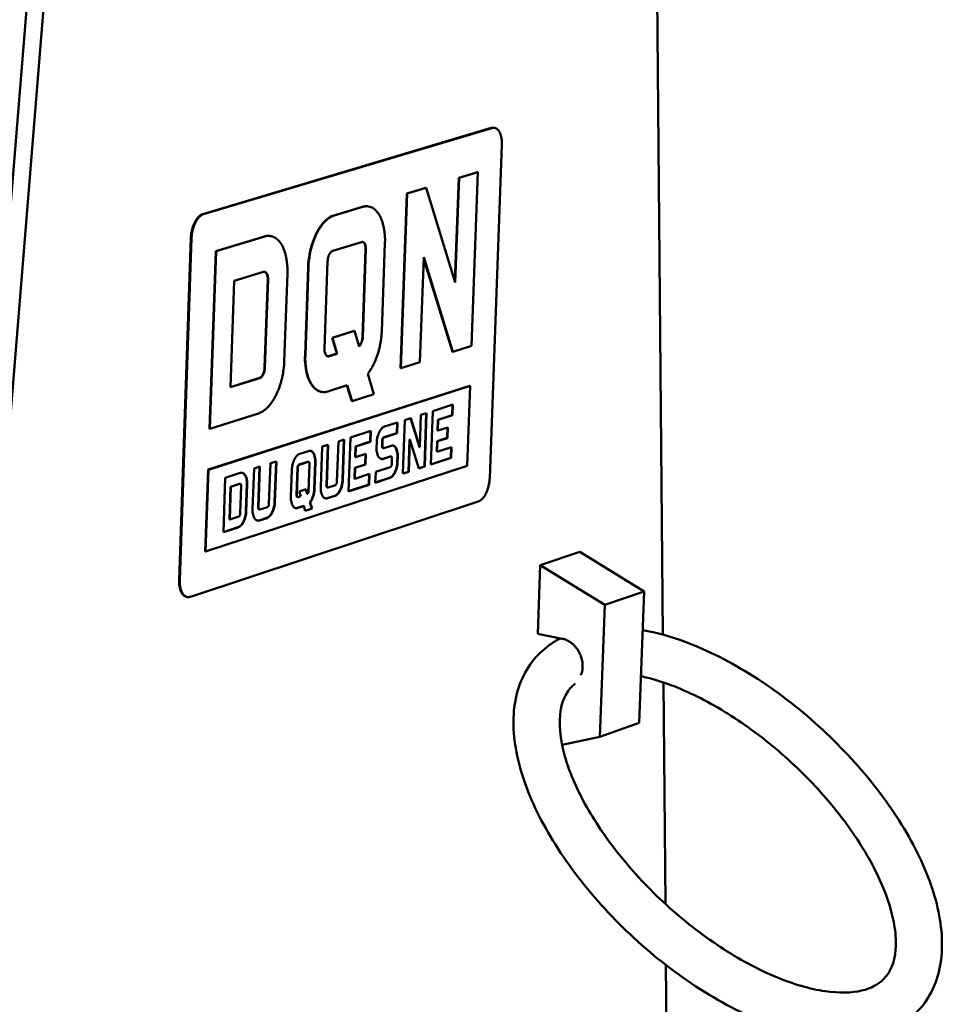
# Model space of a CAD drawing. Units: millimetres. Extents: x 858 to 3469, y 1033 to 5089.
# Drawn here: x 3218 to 3469, y 1702 to 1971 of the extents above; entities that cross this region are included whole.
import ezdxf

# ---------------------------------------------------------------- set-up
doc = ezdxf.new("R2010")
doc.units = ezdxf.units.MM
doc.header["$LTSCALE"] = 20
doc.layers.add('Visible (ISO)', color=7, linetype='Continuous', lineweight=50)
doc.layers.add('Visible Narrow (ISO)', color=7, linetype='Continuous', lineweight=35)

msp = doc.modelspace()

# ---------------------------------------------------------------- linework, layer by layer
at = {"layer": 'Visible (ISO)'}
for p, q in [((3391.04, 2020.98), (3393.01, 1803.03)), ((3177.97, 1460.51), (3219.79, 1975.55)), ((3182.49, 1459.35), (3224.37, 1974.75)), ((3346.22, 1941.13), (3267.7, 1917.66)), ((3267.88, 1917.63), (3346.4, 1941.1)), ((3346.94, 1941.18), (3346.22, 1941.13)), ((3346.94, 1941.18), (3347.12, 1941.15)), ((3349.13, 1936.51), (3345.82, 1845.72)), ((3337.38, 1927.56), (3336.36, 1899.25)), ((3336.44, 1898.98), (3337.47, 1927.55)), ((3342.48, 1929.1), (3337.38, 1927.56)), ((3337.38, 1927.56), (3337.47, 1927.55)), ((3337.47, 1927.55), (3342.57, 1929.09)), ((3342.57, 1929.09), (3340.85, 1881.74)), ((3342.48, 1929.1), (3342.57, 1929.09)), ((3328.42, 1924.85), (3323.27, 1923.3)), ((3323.36, 1923.28), (3328.51, 1924.84)), ((3328.42, 1924.85), (3328.51, 1924.84)), ((3328.51, 1924.84), (3336.44, 1898.98)), ((3323.27, 1923.3), (3321.56, 1875.67)), ((3321.65, 1875.65), (3323.36, 1923.28)), ((3323.27, 1923.3), (3323.36, 1923.28)), ((3311.13, 1919.63), (3303.32, 1917.27)), ((3303.41, 1917.25), (3311.22, 1919.61)), ((3312.75, 1919.74), (3312.84, 1919.72)), ((3264.42, 1911.14), (3261.21, 1817.96)), ((3261.39, 1817.93), (3264.6, 1911.11)), ((3284.44, 1911.56), (3271.18, 1907.55)), ((3271.27, 1907.53), (3284.53, 1911.54)), ((3286.11, 1911.67), (3286.2, 1911.65)), ((3303.07, 1907.66), (3310.88, 1910.04)), ((3312.01, 1908.06), (3311.15, 1884.17)), ((3312.1, 1908.05), (3311.24, 1884.15)), ((3317.28, 1909.63), (3316.42, 1885.78)), ((3271.18, 1907.55), (3269.51, 1859.16)), ((3269.6, 1859.14), (3271.27, 1907.53)), ((3271.18, 1907.55), (3271.27, 1907.53)), ((3327.83, 1905.9), (3326.8, 1877.28)), ((3327.82, 1905.65), (3335.66, 1880.14)), ((3335.75, 1880.13), (3327.83, 1905.9)), ((3296.36, 1903.27), (3295.52, 1879.27)), ((3295.61, 1879.25), (3296.45, 1903.26)), ((3300.84, 1880.89), (3301.68, 1904.86)), ((3276.25, 1899.47), (3284.2, 1901.89)), ((3285.34, 1899.9), (3284.5, 1875.81)), ((3285.43, 1899.89), (3284.59, 1875.79)), ((3290.7, 1901.5), (3289.85, 1877.45)), ((3275.25, 1870.48), (3276.25, 1899.47)), ((3308.9, 1885.82), (3302.89, 1883.94)), ((3302.89, 1883.94), (3304.22, 1879.63)), ((3302.89, 1883.94), (3302.98, 1883.93)), ((3308.99, 1885.81), (3302.98, 1883.93)), ((3302.98, 1883.93), (3304.31, 1879.61)), ((3308.9, 1885.82), (3308.99, 1885.81)), ((3310.28, 1881.61), (3308.99, 1885.81)), ((3340.85, 1881.74), (3335.75, 1880.13)), ((3301.97, 1878.92), (3301.67, 1878.89)), ((3304.22, 1879.63), (3301.97, 1878.92)), ((3304.31, 1879.61), (3302.06, 1878.9)), ((3304.22, 1879.63), (3304.31, 1879.61)), ((3335.66, 1880.14), (3335.75, 1880.13)), ((3321.56, 1875.67), (3321.65, 1875.65)), ((3326.8, 1877.28), (3321.65, 1875.65)), ((3283.09, 1872.99), (3275.25, 1870.52)), ((3283.18, 1872.97), (3275.25, 1870.48)), ((3312.59, 1874.13), (3314.29, 1868.6)), ((3340.36, 1870.85), (3269.12, 1848.01)), ((3269.21, 1847.99), (3340.45, 1870.83)), ((3306.98, 1871), (3301.72, 1869.33)), ((3306.9, 1870.97), (3308.22, 1866.71)), ((3308.31, 1866.7), (3306.98, 1871)), ((3340.45, 1870.83), (3339.66, 1849.03)), ((3340.36, 1870.85), (3340.45, 1870.83)), ((3299.92, 1869.22), (3300.01, 1869.21)), ((3314.29, 1868.6), (3308.31, 1866.7)), ((3308.22, 1866.71), (3308.31, 1866.7)), ((3330.31, 1863.97), (3335.81, 1865.75)), ((3335.72, 1865.72), (3335.62, 1862.85)), ((3335.81, 1865.75), (3335.71, 1862.83)), ((3282.85, 1863.34), (3269.6, 1859.14)), ((3326.74, 1854.14), (3327.06, 1862.93)), ((3327.06, 1862.93), (3328.64, 1863.44)), ((3328.54, 1863.41), (3328.02, 1848.87)), ((3328.64, 1863.44), (3328.11, 1848.85)), ((3329.78, 1849.39), (3330.31, 1863.97)), ((3335.62, 1862.85), (3331.69, 1861.58)), ((3335.71, 1862.83), (3331.78, 1861.57)), ((3335.62, 1862.85), (3335.71, 1862.83)), ((3317.16, 1859.74), (3320.73, 1860.89)), ((3320.64, 1860.86), (3320.54, 1857.98)), ((3320.73, 1860.89), (3320.63, 1857.97)), ((3322.19, 1846.92), (3322.71, 1861.53)), ((3322.71, 1861.53), (3324.29, 1862.04)), ((3324.22, 1862.01), (3326.65, 1854.16)), ((3324.29, 1862.04), (3326.74, 1854.14)), ((3331.69, 1861.58), (3331.58, 1858.67)), ((3331.78, 1861.57), (3331.67, 1858.65)), ((3331.67, 1858.65), (3334.43, 1859.54)), ((3331.69, 1861.58), (3331.78, 1861.57)), ((3334.33, 1859.51), (3334.23, 1856.65)), ((3334.43, 1859.54), (3334.32, 1856.63)), ((3269.51, 1859.16), (3269.6, 1859.14)), ((3307.38, 1842.08), (3307.9, 1856.76)), ((3307.9, 1856.76), (3313.48, 1858.56)), ((3313.39, 1858.53), (3313.29, 1855.64)), ((3313.48, 1858.56), (3313.38, 1855.63)), ((3320.54, 1857.98), (3316.97, 1856.83)), ((3320.63, 1857.97), (3317.06, 1856.81)), ((3320.54, 1857.98), (3320.63, 1857.97)), ((3331.58, 1858.67), (3331.67, 1858.65)), ((3299.8, 1843.25), (3300.19, 1854.28)), ((3300.19, 1854.28), (3301.8, 1854.8)), ((3301.71, 1854.77), (3301.32, 1843.78)), ((3301.8, 1854.8), (3301.41, 1843.77)), ((3304.21, 1844.68), (3304.6, 1855.7)), ((3304.6, 1855.7), (3306.2, 1856.22)), ((3306.11, 1856.19), (3305.72, 1845.22)), ((3306.2, 1856.22), (3305.81, 1845.2)), ((3309.3, 1854.36), (3309.2, 1851.42)), ((3309.39, 1854.34), (3309.29, 1851.41)), ((3313.29, 1855.64), (3309.3, 1854.36)), ((3309.3, 1854.36), (3309.39, 1854.34)), ((3313.38, 1855.63), (3309.39, 1854.34)), ((3313.29, 1855.64), (3313.38, 1855.63)), ((3314.99, 1853.98), (3315.04, 1855.44)), ((3316.54, 1855.97), (3316.49, 1854.51)), ((3316.63, 1855.95), (3316.58, 1854.49)), ((3316.95, 1853.89), (3318.94, 1854.53)), ((3323.99, 1856.24), (3323.68, 1847.45)), ((3324.08, 1856.22), (3323.77, 1847.43)), ((3323.99, 1856.24), (3324.08, 1856.22)), ((3326.53, 1848.33), (3324.08, 1856.22)), ((3326.65, 1854.16), (3326.74, 1854.14)), ((3331.48, 1855.75), (3331.37, 1852.84)), ((3331.57, 1855.74), (3331.46, 1852.82)), ((3331.46, 1852.82), (3335.39, 1854.1)), ((3334.23, 1856.65), (3331.48, 1855.75)), ((3331.48, 1855.75), (3331.57, 1855.74)), ((3334.32, 1856.63), (3331.57, 1855.74)), ((3334.23, 1856.65), (3334.32, 1856.63)), ((3335.3, 1854.07), (3335.2, 1851.21)), ((3335.39, 1854.1), (3335.29, 1851.19)), ((3294.06, 1852.31), (3296.48, 1853.09)), ((3309.2, 1851.42), (3309.29, 1851.41)), ((3309.29, 1851.41), (3312.08, 1852.31)), ((3311.99, 1852.28), (3311.88, 1849.39)), ((3312.08, 1852.31), (3311.97, 1849.38)), ((3316.76, 1853.9), (3316.85, 1853.88)), ((3318.74, 1851.62), (3316.76, 1850.98)), ((3318.83, 1851.6), (3316.85, 1850.96)), ((3318.85, 1851.63), (3318.74, 1851.62)), ((3318.85, 1851.63), (3318.94, 1851.61)), ((3320.7, 1851.53), (3320.64, 1850.07)), ((3320.79, 1851.51), (3320.73, 1850.05)), ((3331.37, 1852.84), (3331.46, 1852.82)), ((3339.66, 1849.03), (3268.44, 1825.7)), ((3281.62, 1848.31), (3283.24, 1848.83)), ((3283.15, 1848.8), (3282.77, 1837.75)), ((3283.24, 1848.83), (3282.86, 1837.73)), ((3285.69, 1838.66), (3286.08, 1849.74)), ((3286.08, 1849.74), (3287.7, 1850.26)), ((3287.61, 1850.23), (3287.22, 1839.2)), ((3287.7, 1850.26), (3287.31, 1839.18)), ((3296.28, 1850.16), (3293.87, 1849.38)), ((3293.96, 1849.36), (3296.37, 1850.14)), ((3296.39, 1850.16), (3296.28, 1850.16)), ((3296.39, 1850.16), (3296.48, 1850.15)), ((3296.75, 1849.53), (3296.49, 1842.17)), ((3298.27, 1850.07), (3298.01, 1842.71)), ((3298.36, 1850.05), (3298.1, 1842.69)), ((3311.88, 1849.39), (3309.09, 1848.49)), ((3311.97, 1849.38), (3309.18, 1848.47)), ((3311.88, 1849.39), (3311.97, 1849.38)), ((3314.76, 1847.38), (3318.73, 1848.68)), ((3316.76, 1850.98), (3316.28, 1850.93)), ((3319.15, 1849.54), (3319.2, 1851)), ((3328.02, 1848.87), (3326.52, 1848.38)), ((3328.11, 1848.85), (3326.53, 1848.33)), ((3328.02, 1848.87), (3328.11, 1848.85)), ((3335.29, 1851.19), (3329.78, 1849.39)), ((3335.2, 1851.21), (3329.79, 1849.44)), ((3335.2, 1851.21), (3335.29, 1851.19)), ((3269.12, 1848.01), (3268.35, 1825.72)), ((3268.44, 1825.7), (3269.21, 1847.99)), ((3269.12, 1848.01), (3269.21, 1847.99)), ((3273.78, 1845.78), (3277.86, 1847.1)), ((3281.23, 1837.21), (3281.62, 1848.31)), ((3291.65, 1840.6), (3291.91, 1847.97)), ((3293.44, 1848.51), (3293.18, 1841.14)), ((3293.27, 1841.12), (3293.53, 1848.49)), ((3309.09, 1848.49), (3308.99, 1845.55)), ((3309.18, 1848.47), (3309.08, 1845.54)), ((3309.08, 1845.54), (3313.06, 1846.83)), ((3309.09, 1848.49), (3309.18, 1848.47)), ((3312.97, 1846.8), (3312.87, 1843.92)), ((3313.06, 1846.83), (3312.96, 1843.9)), ((3314.65, 1844.46), (3314.76, 1847.38)), ((3323.68, 1847.45), (3322.19, 1846.96)), ((3323.77, 1847.43), (3322.19, 1846.92)), ((3323.68, 1847.45), (3323.77, 1847.43)), ((3273.27, 1830.95), (3273.78, 1845.78)), ((3275.22, 1843.36), (3274.91, 1834.46)), ((3275, 1834.45), (3275.31, 1843.34)), ((3277.67, 1844.15), (3275.22, 1843.36)), ((3275.22, 1843.36), (3275.31, 1843.34)), ((3275.31, 1843.34), (3277.76, 1844.13)), ((3277.78, 1844.16), (3277.67, 1844.15)), ((3277.78, 1844.16), (3277.87, 1844.14)), ((3278.14, 1843.52), (3277.88, 1836.12)), ((3279.67, 1844.07), (3279.42, 1836.66)), ((3279.76, 1844.05), (3279.51, 1836.64)), ((3301.78, 1843.16), (3303.78, 1843.81)), ((3312.87, 1843.92), (3307.38, 1842.13)), ((3312.96, 1843.9), (3307.38, 1842.08)), ((3308.99, 1845.55), (3309.08, 1845.54)), ((3312.87, 1843.92), (3312.96, 1843.9)), ((3318.53, 1845.77), (3314.65, 1844.5)), ((3318.62, 1845.75), (3314.65, 1844.46)), ((3294.34, 1840.74), (3293.64, 1840.51)), ((3295.79, 1842.67), (3293.93, 1842.06)), ((3293.93, 1842.06), (3294.34, 1840.74)), ((3295.71, 1842.64), (3296.1, 1841.4)), ((3296.19, 1841.38), (3295.79, 1842.67)), ((3296.1, 1841.4), (3296.19, 1841.38)), ((3301.58, 1843.17), (3301.67, 1843.15)), ((3303.59, 1840.89), (3301.59, 1840.24)), ((3303.68, 1840.88), (3301.68, 1840.22)), ((3342.69, 1839.32), (3264.28, 1813.37)), ((3293.45, 1840.52), (3293.54, 1840.51)), ((3295.08, 1838.11), (3293.45, 1837.58)), ((3295.17, 1838.1), (3293.54, 1837.57)), ((3295.08, 1838.11), (3295.17, 1838.1)), ((3295.58, 1836.78), (3295.17, 1838.1)), ((3296.82, 1839.1), (3297.35, 1837.4)), ((3296.82, 1839.1), (3296.91, 1839.08)), ((3296.91, 1839.08), (3297.44, 1837.38)), ((3301.59, 1840.24), (3301.09, 1840.19)), ((3283.04, 1837.14), (3283.13, 1837.12)), ((3283.24, 1837.13), (3285.26, 1837.79)), ((3293.45, 1837.58), (3292.95, 1837.54)), ((3297.35, 1837.4), (3295.57, 1836.82)), ((3297.44, 1837.38), (3295.58, 1836.78)), ((3297.35, 1837.4), (3297.44, 1837.38)), ((3274.91, 1834.46), (3275, 1834.45)), ((3277.45, 1835.24), (3275, 1834.45)), ((3283.04, 1834.19), (3282.54, 1834.14)), ((3285.07, 1834.85), (3283.04, 1834.19)), ((3285.16, 1834.83), (3283.13, 1834.17)), ((3277.25, 1832.3), (3273.27, 1831)), ((3277.34, 1832.28), (3273.27, 1830.95)), ((3268.35, 1825.72), (3268.44, 1825.7)), ((3370.39, 1825.65), (3359.58, 1821.99)), ((3370.39, 1825.65), (3387.92, 1814.84)), ((3358.89, 1803.26), (3359.58, 1821.99)), ((3359.58, 1821.99), (3377.14, 1811.14)), ((3387.92, 1814.84), (3377.14, 1811.14)), ((3387.92, 1814.84), (3386.57, 1779.01)), ((3263.25, 1813.34), (3263.43, 1813.31)), ((3377.14, 1811.14), (3375.79, 1775.18)), ((3365.56, 1801.94), (3358.89, 1803.26)), ((3393.13, 1790.02), (3393.67, 1729.66)), ((3386.57, 1779.01), (3375.79, 1775.18)), ((3375.79, 1775.18), (3365.53, 1773.04)), ((3393.82, 1713.02), (3394.75, 1609.55))]:
    msp.add_line(p, q, dxfattribs=at)
at = {"layer": 'Visible (ISO)', "flags": 128}
for points in [[(3346.4, 1941.1, -0.063031), (3346.84, 1941.18, -0.090413), (3347.16, 1941.14, -0.036682), (3347.6, 1940.96, -0.062152), (3347.84, 1940.8, -0.043059), (3348.17, 1940.48, -0.045627), (3348.42, 1940.12, -0.027662), (3348.67, 1939.6, -0.031573), (3348.84, 1939.13, -0.020373), (3348.91, 1938.84, -0.006333), (3349.09, 1937.9, -0.034021), (3349.14, 1937.37, -0.021175), (3349.13, 1936.51)], [(3312.75, 1919.74, 0.029167), (3312.36, 1919.78, 0.029167), (3311.95, 1919.78, 0.03039), (3311.54, 1919.73, 0.03039), (3311.13, 1919.63)], [(3311.22, 1919.61, -0.042462), (3311.89, 1919.76, -0.063792), (3312.34, 1919.77, -0.019702), (3313.09, 1919.66, -0.043633), (3313.42, 1919.56, -0.038731), (3313.94, 1919.31, -0.040083), (3314.41, 1918.99, -0.03033), (3314.9, 1918.54, -0.032669), (3315.29, 1918.08, -0.023029), (3315.71, 1917.45, -0.025486), (3316.04, 1916.85, -0.01806), (3316.37, 1916.06, -0.020046), (3316.62, 1915.34, -0.014887), (3316.86, 1914.43, -0.016298), (3317.03, 1913.59, -0.012897), (3317.08, 1913.28, -0.002533), (3317.25, 1911.67, -0.023008), (3317.3, 1910.93, -0.01312), (3317.28, 1909.63)], [(3267.7, 1917.66, 0.034955), (3267.17, 1917.43, 0.061202), (3266.89, 1917.24, 0.015754), (3266.36, 1916.72, 0.033248), (3266.13, 1916.45, 0.021461), (3265.75, 1915.89, 0.02435), (3265.46, 1915.37, 0.017888), (3265.16, 1914.7, 0.01947), (3264.93, 1914.06, 0.016623), (3264.85, 1913.77, 0.00428), (3264.58, 1912.62, 0.029892), (3264.49, 1912.09, 0.017101), (3264.42, 1911.14)], [(3264.6, 1911.11, -0.0171), (3264.67, 1912.05, -0.029891), (3264.76, 1912.59, -0.00428), (3265.03, 1913.74, -0.016622), (3265.11, 1914.03, -0.019469), (3265.34, 1914.67, -0.017887), (3265.64, 1915.34, -0.024349), (3265.93, 1915.86, -0.02146), (3266.31, 1916.42, -0.033247), (3266.54, 1916.69, -0.015754), (3267.07, 1917.2, -0.061202), (3267.35, 1917.39, -0.034955), (3267.88, 1917.63)], [(3303.32, 1917.27, 0.027162), (3302.58, 1916.97, 0.048184), (3302.18, 1916.74, 0.00975), (3301.35, 1916.12, 0.026515), (3301.07, 1915.87, 0.018753), (3300.48, 1915.26, 0.020805), (3300, 1914.67, 0.015346), (3299.47, 1913.91, 0.016828), (3299.03, 1913.19, 0.013203), (3298.56, 1912.31, 0.014189), (3298.17, 1911.46, 0.011913), (3297.78, 1910.49, 0.012511), (3297.45, 1909.55, 0.01125), (3297.15, 1908.52, 0.011537), (3296.9, 1907.5, 0.011106), (3296.84, 1907.2, 0.001888), (3296.54, 1905.39, 0.020693), (3296.44, 1904.65, 0.011234), (3296.36, 1903.27)], [(3296.45, 1903.26, -0.011234), (3296.53, 1904.63, -0.020693), (3296.63, 1905.37, -0.001888), (3296.93, 1907.18, -0.011106), (3296.99, 1907.49, -0.011537), (3297.24, 1908.5, -0.01125), (3297.54, 1909.53, -0.01251), (3297.87, 1910.47, -0.011913), (3298.26, 1911.45, -0.014189), (3298.65, 1912.29, -0.013202), (3299.12, 1913.17, -0.016828), (3299.56, 1913.89, -0.015345), (3300.09, 1914.65, -0.020804), (3300.57, 1915.24, -0.018753), (3301.16, 1915.85, -0.026515), (3301.44, 1916.1, -0.00975), (3302.27, 1916.73, -0.048184), (3302.67, 1916.95, -0.027163), (3303.41, 1917.25)], [(3286.11, 1911.67, 0.029283), (3285.7, 1911.72, 0.029283), (3285.29, 1911.72, 0.030515), (3284.86, 1911.66, 0.030515), (3284.44, 1911.56)], [(3284.53, 1911.54, -0.042107), (3285.21, 1911.7, -0.063326), (3285.67, 1911.71, -0.019442), (3286.43, 1911.59, -0.043275), (3286.76, 1911.5, -0.038627), (3287.3, 1911.25, -0.039942), (3287.77, 1910.92, -0.030426), (3288.27, 1910.48, -0.03272), (3288.67, 1910, -0.023191), (3289.1, 1909.37, -0.025622), (3289.43, 1908.77, -0.018218), (3289.77, 1907.98, -0.020198), (3290.03, 1907.25, -0.015026), (3290.27, 1906.34, -0.016441), (3290.45, 1905.49, -0.013018), (3290.49, 1905.17, -0.002577), (3290.67, 1903.56, -0.023198), (3290.72, 1902.81, -0.013241), (3290.7, 1901.5)], [(3310.88, 1910.04, -0.082547), (3311.18, 1910.07, -0.119997), (3311.37, 1910.01, -0.057495), (3311.62, 1909.82, -0.072671), (3311.78, 1909.62, -0.039761), (3311.87, 1909.41, -0.018284), (3312.03, 1908.93, -0.051186), (3312.1, 1908.56, -0.03801), (3312.1, 1908.05)], [(3311.17, 1910.07, -0.051522), (3311.4, 1909.96, -0.085224), (3311.52, 1909.85, -0.030297), (3311.71, 1909.59, -0.047351), (3311.8, 1909.41, -0.027113), (3311.86, 1909.24, -0.010665), (3311.97, 1908.79, -0.041861), (3312.01, 1908.5, -0.028045), (3312.01, 1908.06)], [(3301.68, 1904.86, -0.026371), (3301.73, 1905.44, -0.041722), (3301.82, 1905.81, -0.009963), (3302.02, 1906.43, -0.024489), (3302.13, 1906.67, -0.038728), (3302.27, 1906.93, -0.023508), (3302.57, 1907.32, -0.073689), (3302.73, 1907.47, -0.04225), (3303.07, 1907.66)], [(3284.2, 1901.89, -0.082412), (3284.49, 1901.92, -0.119464), (3284.69, 1901.86, -0.057233), (3284.95, 1901.67, -0.0728), (3285.1, 1901.47, -0.040191), (3285.2, 1901.26, -0.018514), (3285.36, 1900.78, -0.051566), (3285.43, 1900.4, -0.038334), (3285.43, 1899.89)], [(3284.49, 1901.92, -0.051468), (3284.73, 1901.81, -0.084958), (3284.85, 1901.7, -0.030182), (3285.04, 1901.44, -0.047386), (3285.13, 1901.26, -0.027322), (3285.19, 1901.08, -0.010765), (3285.3, 1900.64, -0.04209), (3285.34, 1900.34, -0.028212), (3285.34, 1899.9)], [(3311.15, 1884.17, -0.026583), (3311.1, 1883.58, -0.041953), (3311.02, 1883.21, -0.010134), (3310.86, 1882.73, -0.012428), (3310.71, 1882.34, -0.051593), (3310.57, 1882.09, -0.029423), (3310.26, 1881.69)], [(3311.24, 1884.15, -0.027986), (3311.19, 1883.54, -0.043446), (3311.1, 1883.15, -0.011196), (3310.92, 1882.65, -0.014088), (3310.76, 1882.26, -0.054854), (3310.61, 1882, -0.031373), (3310.28, 1881.61)], [(3316.42, 1885.78, -0.011561), (3316.34, 1884.36, -0.021243), (3316.24, 1883.6, -0.001997), (3315.92, 1881.74, -0.011418), (3315.85, 1881.42, -0.011921), (3315.59, 1880.38, -0.011589), (3315.27, 1879.32, -0.013022), (3314.93, 1878.36, -0.012337), (3314.52, 1877.36, -0.014927), (3314.36, 1877.04, -0.003364), (3313.61, 1875.62, -0.028385), (3313.29, 1875.08, -0.015176), (3312.59, 1874.13)], [(3302.06, 1878.9, -0.083135), (3301.76, 1878.87, -0.120325), (3301.56, 1878.93, -0.057859), (3301.31, 1879.12, -0.073294), (3301.16, 1879.31, -0.040292), (3301.06, 1879.52, -0.018529), (3300.9, 1880, -0.051493), (3300.84, 1880.38, -0.038348), (3300.84, 1880.89)], [(3295.52, 1879.27, 0.012249), (3295.5, 1878.04, 0.021673), (3295.53, 1877.35, 0.002217), (3295.69, 1875.81, 0.01207), (3295.73, 1875.53, 0.014933), (3295.87, 1874.73, 0.013759), (3296.08, 1873.87, 0.018012), (3296.31, 1873.17, 0.016365), (3296.6, 1872.41, 0.022419), (3296.89, 1871.82, 0.020311), (3297.26, 1871.19, 0.028314), (3297.61, 1870.71, 0.02606), (3298.05, 1870.23, 0.035002), (3298.3, 1870.02, 0.014979), (3298.94, 1869.57, 0.058306), (3299.3, 1869.4, 0.035328), (3299.92, 1869.22)], [(3301.72, 1869.33, -0.04233), (3301.05, 1869.16, -0.063452), (3300.59, 1869.15, -0.019622), (3299.84, 1869.25, -0.043579), (3299.51, 1869.34, -0.039217), (3298.98, 1869.58, -0.040447), (3298.51, 1869.9, -0.030885), (3298.02, 1870.34, -0.033151), (3297.62, 1870.8, -0.023448), (3297.19, 1871.42, -0.025896), (3296.87, 1872.02, -0.018343), (3296.52, 1872.8, -0.020348), (3296.27, 1873.53, -0.015078), (3296.03, 1874.43, -0.016512), (3295.86, 1875.27, -0.01303), (3295.81, 1875.59, -0.002581), (3295.63, 1877.2, -0.023205), (3295.59, 1877.94, -0.013256), (3295.61, 1879.25)], [(3289.85, 1877.45, -0.011238), (3289.77, 1876.07, -0.020711), (3289.68, 1875.33, -0.001889), (3289.37, 1873.52, -0.01111), (3289.31, 1873.21, -0.011506), (3289.06, 1872.19, -0.01123), (3288.76, 1871.16, -0.012445), (3288.44, 1870.21, -0.011862), (3288.04, 1869.24, -0.014073), (3287.65, 1868.39, -0.013107), (3287.18, 1867.5, -0.016636), (3286.74, 1866.77, -0.015181), (3286.2, 1866, -0.020499), (3285.72, 1865.4, -0.018476), (3285.13, 1864.78, -0.026059), (3284.84, 1864.53, -0.009439), (3284, 1863.89, -0.047455), (3283.6, 1863.65, -0.026693), (3282.85, 1863.34)], [(3284.5, 1875.81, -0.026382), (3284.45, 1875.22, -0.041801), (3284.37, 1874.86, -0.009969), (3284.15, 1874.24, -0.024515), (3284.05, 1873.99, -0.038457), (3283.9, 1873.73, -0.023149), (3283.61, 1873.33, -0.073063), (3283.44, 1873.18, -0.041902), (3283.09, 1872.99)], [(3284.59, 1875.79, -0.026381), (3284.54, 1875.21, -0.0418), (3284.46, 1874.84, -0.009969), (3284.25, 1874.22, -0.024514), (3284.14, 1873.97, -0.038457), (3283.99, 1873.71, -0.023149), (3283.7, 1873.31, -0.073062), (3283.53, 1873.16, -0.041902), (3283.18, 1872.97)], [(3315.04, 1855.44, -0.020296), (3315.1, 1856.18, -0.034353), (3315.18, 1856.6, -0.005996), (3315.41, 1857.46, -0.019402), (3315.5, 1857.72, -0.025172), (3315.7, 1858.17, -0.022062), (3315.97, 1858.67, -0.035227), (3316.15, 1858.92, -0.018483), (3316.54, 1859.37, -0.066195), (3316.75, 1859.53, -0.037655), (3317.16, 1859.74)], [(3316.97, 1856.83, 0.046325), (3316.83, 1856.74, 0.079568), (3316.76, 1856.67, 0.029913), (3316.7, 1856.55, 0.019679), (3316.61, 1856.35, 0.051863), (3316.56, 1856.2, 0.037612), (3316.54, 1855.97)], [(3317.06, 1856.81, 0.046324), (3316.92, 1856.72, 0.079568), (3316.85, 1856.65, 0.029912), (3316.79, 1856.53, 0.019679), (3316.7, 1856.34, 0.051862), (3316.65, 1856.18, 0.037611), (3316.63, 1855.95)], [(3316.49, 1854.51, 0.098133), (3316.48, 1854.29, 0.098133), (3316.56, 1854.09, 0.063879), (3316.64, 1853.98, 0.063879), (3316.76, 1853.9)], [(3316.58, 1854.49, 0.062999), (3316.58, 1854.3, 0.070595), (3316.62, 1854.14, 0.038693), (3316.7, 1853.99, 0.073924), (3316.76, 1853.92, 0.139108), (3316.83, 1853.89, 0.091133), (3316.95, 1853.89)], [(3318.94, 1854.53, -0.07342), (3319.29, 1854.59, -0.104038), (3319.54, 1854.55, -0.046269), (3319.88, 1854.37, -0.069664), (3320.08, 1854.21, -0.043604), (3320.32, 1853.88, -0.046522), (3320.48, 1853.54, -0.026655), (3320.57, 1853.28, -0.010352), (3320.73, 1852.61, -0.041329), (3320.79, 1852.18, -0.027597), (3320.79, 1851.51)], [(3319.41, 1854.57, -0.05241), (3319.78, 1854.41, -0.08644), (3319.96, 1854.25, -0.031087), (3320.24, 1853.86, -0.048079), (3320.38, 1853.58, -0.027315), (3320.47, 1853.32, -0.010787), (3320.64, 1852.65, -0.041984), (3320.7, 1852.2, -0.028224), (3320.7, 1851.53)], [(3291.91, 1847.97, -0.020423), (3291.97, 1848.71, -0.034553), (3292.05, 1849.14, -0.006063), (3292.29, 1850, -0.019533), (3292.37, 1850.26, -0.025251), (3292.57, 1850.72, -0.022174), (3292.85, 1851.22, -0.035215), (3293.03, 1851.48, -0.018425), (3293.43, 1851.93, -0.066031), (3293.64, 1852.1, -0.037609), (3294.06, 1852.31)], [(3296.48, 1853.09, -0.073043), (3296.83, 1853.15, -0.103456), (3297.09, 1853.11, -0.045923), (3297.44, 1852.93, -0.069461), (3297.63, 1852.76, -0.043779), (3297.88, 1852.44, -0.046652), (3298.05, 1852.09, -0.026874), (3298.13, 1851.83, -0.010467), (3298.3, 1851.16, -0.041572), (3298.36, 1850.72, -0.027781), (3298.36, 1850.05)], [(3296.96, 1853.13, -0.052375), (3297.33, 1852.96, -0.086226), (3297.52, 1852.8, -0.031001), (3297.81, 1852.41, -0.048118), (3297.95, 1852.13, -0.027503), (3298.04, 1851.87, -0.01088), (3298.2, 1851.19, -0.042194), (3298.27, 1850.74, -0.028376), (3298.27, 1850.07)], [(3316.85, 1850.96, -0.073389), (3316.49, 1850.89, -0.103966), (3316.24, 1850.94, -0.046269), (3315.9, 1851.11, -0.06967), (3315.7, 1851.28, -0.043689), (3315.46, 1851.6, -0.046569), (3315.29, 1851.95, -0.026713), (3315.21, 1852.2, -0.01038), (3315.05, 1852.88, -0.041388), (3314.99, 1853.31, -0.027645), (3314.99, 1853.98)], [(3319.2, 1851, 0.063012), (3319.2, 1851.19, 0.070591), (3319.16, 1851.35, 0.038703), (3319.08, 1851.5, 0.073991), (3319.03, 1851.57, 0.139239), (3318.95, 1851.6, 0.091216), (3318.83, 1851.6)], [(3293.87, 1849.38, 0.046423), (3293.73, 1849.29, 0.079539), (3293.66, 1849.21, 0.029956), (3293.59, 1849.09, 0.019809), (3293.5, 1848.9, 0.052115), (3293.46, 1848.74, 0.037783), (3293.44, 1848.51)], [(3293.53, 1848.49, -0.037782), (3293.55, 1848.72, -0.052114), (3293.59, 1848.88, -0.019808), (3293.68, 1849.07, -0.029956), (3293.75, 1849.2, -0.079538), (3293.82, 1849.27, -0.046422), (3293.96, 1849.36)], [(3296.37, 1850.14, -0.091252), (3296.49, 1850.14, -0.138844), (3296.57, 1850.11, -0.073799), (3296.63, 1850.04, -0.038911), (3296.71, 1849.88, -0.070977), (3296.75, 1849.72, -0.0633), (3296.75, 1849.53)], [(3320.64, 1850.07, -0.020243), (3320.59, 1849.34, -0.034285), (3320.51, 1848.91, -0.005968), (3320.27, 1848.06, -0.01935), (3320.19, 1847.8, -0.025084), (3319.99, 1847.34, -0.021977), (3319.72, 1846.85, -0.035085), (3319.54, 1846.59, -0.018345), (3319.15, 1846.15, -0.065973), (3318.94, 1845.98, -0.037503), (3318.53, 1845.77)], [(3320.73, 1850.05, -0.020243), (3320.68, 1849.32, -0.034284), (3320.6, 1848.89, -0.005967), (3320.36, 1848.04, -0.019349), (3320.28, 1847.78, -0.025083), (3320.08, 1847.33, -0.021977), (3319.81, 1846.83, -0.035084), (3319.63, 1846.58, -0.018344), (3319.24, 1846.13, -0.065973), (3319.03, 1845.96, -0.037503), (3318.62, 1845.75)], [(3318.73, 1848.68, 0.046213), (3318.86, 1848.77, 0.079406), (3318.93, 1848.84, 0.029792), (3319, 1848.96, 0.019616), (3319.08, 1849.15, 0.051793), (3319.13, 1849.31, 0.037532), (3319.15, 1849.54)], [(3277.86, 1847.1, -0.072806), (3278.22, 1847.16, -0.103022), (3278.48, 1847.12, -0.045684), (3278.83, 1846.94, -0.069379), (3279.03, 1846.77, -0.044003), (3279.28, 1846.44, -0.046825), (3279.45, 1846.1, -0.02708), (3279.54, 1845.84, -0.010576), (3279.7, 1845.16, -0.041792), (3279.77, 1844.72, -0.027955), (3279.76, 1844.05)], [(3278.36, 1847.14, -0.052317), (3278.73, 1846.97, -0.086012), (3278.92, 1846.81, -0.030901), (3279.21, 1846.42, -0.048127), (3279.35, 1846.14, -0.027645), (3279.44, 1845.87, -0.010946), (3279.61, 1845.19, -0.042348), (3279.68, 1844.74, -0.028487), (3279.67, 1844.07)], [(3277.76, 1844.13, -0.091418), (3277.88, 1844.13, -0.138667), (3277.96, 1844.1, -0.073748), (3278.02, 1844.03, -0.039135), (3278.1, 1843.88, -0.071362), (3278.14, 1843.71, -0.063618), (3278.14, 1843.52)], [(3301.32, 1843.78, 0.098041), (3301.31, 1843.57, 0.098041), (3301.38, 1843.37, 0.064012), (3301.47, 1843.26, 0.064012), (3301.58, 1843.17)], [(3301.41, 1843.77, 0.063359), (3301.4, 1843.58, 0.07099), (3301.45, 1843.42, 0.03894), (3301.53, 1843.26, 0.074017), (3301.58, 1843.2, 0.139154), (3301.66, 1843.16, 0.091445), (3301.78, 1843.16)], [(3305.72, 1845.22, -0.020325), (3305.66, 1844.48, -0.034413), (3305.58, 1844.05, -0.006011), (3305.35, 1843.19, -0.019434), (3305.26, 1842.93, -0.025134), (3305.06, 1842.48, -0.02205), (3304.79, 1841.98, -0.035077), (3304.61, 1841.72, -0.018307), (3304.21, 1841.27, -0.065868), (3304.01, 1841.11, -0.037474), (3303.59, 1840.89)], [(3305.81, 1845.2, -0.020324), (3305.75, 1844.46, -0.034412), (3305.67, 1844.03, -0.006011), (3305.44, 1843.18, -0.019434), (3305.35, 1842.92, -0.025134), (3305.15, 1842.46, -0.022049), (3304.88, 1841.96, -0.035077), (3304.7, 1841.71, -0.018307), (3304.3, 1841.26, -0.065867), (3304.1, 1841.09, -0.037473), (3303.68, 1840.88)], [(3303.78, 1843.81, 0.046276), (3303.92, 1843.91, 0.079387), (3303.99, 1843.98, 0.02982), (3304.06, 1844.1, 0.0197), (3304.14, 1844.29, 0.051956), (3304.19, 1844.45, 0.037642), (3304.21, 1844.68)], [(3345.82, 1845.72, -0.016561), (3345.75, 1844.8, -0.029094), (3345.66, 1844.28, -0.004036), (3345.4, 1843.15, -0.016086), (3345.32, 1842.87, -0.018789), (3345.11, 1842.25, -0.017243), (3344.82, 1841.59, -0.023528), (3344.54, 1841.08, -0.020626), (3344.18, 1840.53, -0.032341), (3343.97, 1840.27, -0.015132), (3343.46, 1839.75, -0.060207), (3343.2, 1839.56, -0.034078), (3342.69, 1839.32)], [(3293.18, 1841.14, 0.098018), (3293.17, 1840.92, 0.098018), (3293.24, 1840.72, 0.0641), (3293.33, 1840.61, 0.0641), (3293.45, 1840.52)], [(3293.64, 1840.51, -0.091519), (3293.52, 1840.51, -0.139078), (3293.45, 1840.55, -0.073994), (3293.39, 1840.62, -0.039039), (3293.31, 1840.77, -0.071159), (3293.26, 1840.93, -0.063499), (3293.27, 1841.12)], [(3296.49, 1842.17, -0.04886), (3296.46, 1841.94, -0.04886), (3296.4, 1841.71, -0.041316), (3296.31, 1841.54, -0.041316), (3296.19, 1841.38)], [(3298.01, 1842.71, -0.017462), (3297.96, 1842.06, -0.030441), (3297.9, 1841.7, -0.004467), (3297.71, 1840.91, -0.016926), (3297.65, 1840.71, -0.020049), (3297.57, 1840.5, -0.006172), (3297.28, 1839.82, -0.037627), (3297.13, 1839.56, -0.020672), (3296.82, 1839.1)], [(3298.1, 1842.69, -0.017461), (3298.05, 1842.04, -0.03044), (3297.99, 1841.68, -0.004467), (3297.8, 1840.9, -0.016925), (3297.74, 1840.69, -0.020048), (3297.66, 1840.48, -0.006172), (3297.37, 1839.81, -0.037626), (3297.22, 1839.54, -0.020671), (3296.91, 1839.08)], [(3301.68, 1840.22, -0.073287), (3301.32, 1840.16, -0.103661), (3301.06, 1840.2, -0.046129), (3300.72, 1840.37, -0.069714), (3300.52, 1840.54, -0.043975), (3300.28, 1840.87, -0.046793), (3300.11, 1841.21, -0.026911), (3300.02, 1841.47, -0.010486), (3299.86, 1842.14, -0.041591), (3299.8, 1842.58, -0.027814), (3299.8, 1843.25)], [(3287.22, 1839.2, -0.020426), (3287.16, 1838.46, -0.034572), (3287.08, 1838.03, -0.006064), (3286.85, 1837.17, -0.019539), (3286.76, 1836.9, -0.025196), (3286.56, 1836.44, -0.022139), (3286.28, 1835.94, -0.035068), (3286.1, 1835.68, -0.01826), (3285.7, 1835.23, -0.065737), (3285.49, 1835.06, -0.037436), (3285.07, 1834.85)], [(3287.31, 1839.18, -0.020425), (3287.25, 1838.44, -0.034572), (3287.17, 1838.01, -0.006064), (3286.94, 1837.15, -0.019539), (3286.85, 1836.89, -0.025196), (3286.65, 1836.43, -0.022139), (3286.37, 1835.92, -0.035067), (3286.19, 1835.67, -0.01826), (3285.79, 1835.22, -0.065737), (3285.58, 1835.05, -0.037436), (3285.16, 1834.83)], [(3285.26, 1837.79, 0.046353), (3285.4, 1837.88, 0.079363), (3285.47, 1837.95, 0.029854), (3285.54, 1838.07, 0.019804), (3285.63, 1838.27, 0.052157), (3285.67, 1838.43, 0.037778), (3285.69, 1838.66)], [(3293.54, 1837.57, -0.073182), (3293.18, 1837.5, -0.103469), (3292.92, 1837.54, -0.046023), (3292.58, 1837.72, -0.069679), (3292.38, 1837.88, -0.044074), (3292.13, 1838.21, -0.04687), (3291.96, 1838.55, -0.027002), (3291.88, 1838.81, -0.010534), (3291.71, 1839.49, -0.041688), (3291.65, 1839.93, -0.027891), (3291.65, 1840.6)], [(3279.42, 1836.66, -0.020468), (3279.36, 1835.92, -0.034639), (3279.28, 1835.49, -0.006087), (3279.04, 1834.62, -0.019583), (3278.95, 1834.36, -0.025222), (3278.75, 1833.9, -0.022177), (3278.47, 1833.39, -0.035063), (3278.29, 1833.14, -0.01824), (3277.89, 1832.68, -0.065682), (3277.68, 1832.51, -0.03742), (3277.25, 1832.3)], [(3279.51, 1836.64, -0.020468), (3279.45, 1835.9, -0.034639), (3279.37, 1835.47, -0.006087), (3279.13, 1834.61, -0.019583), (3279.04, 1834.34, -0.025222), (3278.84, 1833.88, -0.022176), (3278.56, 1833.38, -0.035063), (3278.38, 1833.12, -0.01824), (3277.98, 1832.67, -0.065682), (3277.77, 1832.5, -0.03742), (3277.34, 1832.28)], [(3277.88, 1836.12, -0.037835), (3277.86, 1835.89, -0.052242), (3277.81, 1835.73, -0.019847), (3277.72, 1835.53, -0.029868), (3277.65, 1835.41, -0.079352), (3277.59, 1835.33, -0.046386), (3277.45, 1835.24)], [(3283.13, 1834.17, -0.073048), (3282.77, 1834.1, -0.103225), (3282.51, 1834.15, -0.045888), (3282.16, 1834.32, -0.069632), (3281.96, 1834.49, -0.0442), (3281.72, 1834.81, -0.046967), (3281.54, 1835.16, -0.027118), (3281.46, 1835.42, -0.010595), (3281.29, 1836.09, -0.041812), (3281.23, 1836.54, -0.027988), (3281.23, 1837.21)], [(3282.77, 1837.75, 0.097987), (3282.76, 1837.53, 0.097987), (3282.83, 1837.33, 0.064211), (3282.92, 1837.22, 0.064211), (3283.04, 1837.14)], [(3282.86, 1837.73, 0.063678), (3282.85, 1837.54, 0.071375), (3282.9, 1837.38, 0.039165), (3282.98, 1837.23, 0.073965), (3283.04, 1837.16, 0.138978), (3283.11, 1837.12, 0.091612), (3283.24, 1837.13)], [(3261.21, 1817.96, 0.021655), (3261.21, 1817.11, 0.034645), (3261.26, 1816.58, 0.006575), (3261.44, 1815.64, 0.020914), (3261.52, 1815.35, 0.032204), (3261.69, 1814.87, 0.028446), (3261.95, 1814.36, 0.04589), (3262.14, 1814.09, 0.026146), (3262.54, 1813.67, 0.078398), (3262.79, 1813.51, 0.048356), (3263.25, 1813.34)], [(3264.28, 1813.37, -0.06274), (3263.82, 1813.27, -0.088883), (3263.49, 1813.3, -0.036209), (3263.02, 1813.46, -0.06268), (3262.77, 1813.61, -0.045405), (3262.42, 1813.92, -0.047514), (3262.16, 1814.28, -0.029348), (3261.89, 1814.79, -0.033169), (3261.71, 1815.28, -0.021337), (3261.63, 1815.57, -0.006833), (3261.45, 1816.52, -0.035192), (3261.39, 1817.06, -0.022103), (3261.39, 1817.93)], [(3370.67, 1792.02, 0.026976), (3370.96, 1792.94, 0.045445), (3371.05, 1793.5, 0.009615), (3371.1, 1794.66, 0.026711), (3371.09, 1795.08, 0.024814), (3370.99, 1795.89, 0.02519), (3370.8, 1796.68, 0.024585), (3370.54, 1797.45, 0.024571), (3370.2, 1798.2, 0.025282), (3369.8, 1798.89, 0.024879), (3369.32, 1799.56, 0.026876), (3368.8, 1800.14, 0.026133), (3368.21, 1800.67, 0.029278), (3367.87, 1800.92, 0.011264), (3366.93, 1801.48, 0.049264), (3366.43, 1801.71, 0.029547), (3365.56, 1801.94)]]:
    msp.add_lwpolyline(points, format="xyb", dxfattribs=at)
at = {"layer": 'Visible (ISO)'}
for points, knots in [([(3387.52, 1804.28), (3391.25, 1803.61), (3395.13, 1802.52), (3405.17, 1798.79), (3411.56, 1795.56), (3423.82, 1787.78), (3429.86, 1783.16), (3440.88, 1773.16), (3446.02, 1767.67), (3454.9, 1756.42), (3458.74, 1750.53), (3464.71, 1738.93), (3466.89, 1733.08), (3469.22, 1721.92), (3469.36, 1716.47), (3467.17, 1706.9), (3464.82, 1702.61), (3458.55, 1696.8), (3454.92, 1694.9), (3446.84, 1692.77), (3442.29, 1692.53), (3431.97, 1693.62), (3425.99, 1695.21), (3413.62, 1700.21), (3407.08, 1703.75), (3394.6, 1712.14), (3388.52, 1717.06), (3377.53, 1727.62), (3372.48, 1733.37), (3363.94, 1745.02), (3360.36, 1751.06), (3355.04, 1762.84), (3353.27, 1768.71), (3351.91, 1779.73), (3352.33, 1785.05), (3355.66, 1793.92), (3358.48, 1797.65), (3363.06, 1800.91), (3364.05, 1801.51), (3365.09, 1802.04)], [2.648498, 2.648498, 2.648498, 2.648498, 4.060795, 4.060795, 6.26103, 6.26103, 8.412124, 8.412124, 10.528986, 10.528986, 12.644158, 12.644158, 14.788307, 14.788307, 16.982395, 16.982395, 19.100004, 19.100004, 20.885368, 20.885368, 22.715018, 22.715018, 24.835106, 24.835106, 27.033497, 27.033497, 29.183883, 29.183883, 31.304352, 31.304352, 33.427969, 33.427969, 35.586182, 35.586182, 37.785609, 37.785609, 39.828537, 39.828537, 40.355952, 40.355952, 40.355952, 40.355952]), ([(3369.08, 1789.7), (3368.11, 1788.93), (3367.33, 1788.01), (3365.98, 1785.69), (3365.44, 1784.21), (3364.59, 1779.16), (3364.9, 1774.77), (3367.44, 1765.85), (3369.3, 1761.42), (3374.28, 1752.36), (3377.48, 1747.61), (3384.9, 1738.34), (3389.24, 1733.71), (3398.52, 1725.22), (3403.58, 1721.28), (3413.68, 1714.62), (3418.85, 1711.84), (3428.51, 1707.79), (3433.13, 1706.47), (3441.06, 1705.31), (3444.48, 1705.42), (3449.76, 1706.67), (3451.67, 1707.75), (3454.87, 1710.96), (3456.06, 1713.51), (3456.52, 1719.01), (3456.45, 1721.07), (3455.56, 1726.96), (3454.3, 1731.16), (3450.48, 1739.83), (3447.9, 1744.39), (3441.64, 1753.52), (3437.85, 1758.19), (3429.48, 1767), (3424.8, 1771.25), (3415.15, 1778.74), (3410.07, 1782.07), (3400.21, 1787.38), (3395.32, 1789.43), (3389.55, 1791.12), (3388.28, 1791.44), (3387.05, 1791.71)], [0.929147, 0.929147, 0.929147, 0.929147, 1.960748, 1.960748, 3.111063, 3.111063, 5.190835, 5.190835, 6.867996, 6.867996, 8.570505, 8.570505, 10.320303, 10.320303, 12.093257, 12.093257, 13.86457, 13.86457, 15.608163, 15.608163, 17.300145, 17.300145, 18.988618, 18.988618, 21.154137, 21.154137, 22.211572, 22.211572, 23.920095, 23.920095, 25.602119, 25.602119, 27.337347, 27.337347, 29.106792, 29.106792, 30.886201, 30.886201, 32.651329, 32.651329, 33.162289, 33.162289, 33.162289, 33.162289])]:
    msp.add_open_spline(points, degree=3, knots=knots, dxfattribs=at)
at = {"layer": 'Visible Narrow (ISO)'}
for p, q in [((3346.22, 1941.13), (3346.4, 1941.1)), ((3311.13, 1919.63), (3311.22, 1919.61)), ((3267.7, 1917.66), (3267.88, 1917.63)), ((3303.32, 1917.27), (3303.41, 1917.25)), ((3264.42, 1911.14), (3264.6, 1911.11)), ((3284.44, 1911.56), (3284.53, 1911.54)), ((3312.01, 1908.06), (3312.1, 1908.05)), ((3296.36, 1903.27), (3296.45, 1903.26)), ((3285.34, 1899.9), (3285.43, 1899.89)), ((3311.15, 1884.17), (3311.24, 1884.15)), ((3295.52, 1879.27), (3295.61, 1879.25)), ((3301.97, 1878.92), (3302.06, 1878.9)), ((3284.5, 1875.81), (3284.59, 1875.79)), ((3283.09, 1872.99), (3283.18, 1872.97)), ((3316.97, 1856.83), (3317.06, 1856.81)), ((3316.49, 1854.51), (3316.58, 1854.49)), ((3316.54, 1855.97), (3316.63, 1855.95)), ((3318.74, 1851.62), (3318.83, 1851.6)), ((3320.7, 1851.53), (3320.79, 1851.51)), ((3293.87, 1849.38), (3293.96, 1849.36)), ((3296.28, 1850.16), (3296.37, 1850.14)), ((3298.27, 1850.07), (3298.36, 1850.05)), ((3316.76, 1850.98), (3316.85, 1850.96)), ((3320.64, 1850.07), (3320.73, 1850.05)), ((3293.44, 1848.51), (3293.53, 1848.49)), ((3277.67, 1844.15), (3277.76, 1844.13)), ((3279.67, 1844.07), (3279.76, 1844.05)), ((3301.32, 1843.78), (3301.41, 1843.77)), ((3305.72, 1845.22), (3305.81, 1845.2)), ((3318.53, 1845.77), (3318.62, 1845.75)), ((3293.18, 1841.14), (3293.27, 1841.12)), ((3298.01, 1842.71), (3298.1, 1842.69)), ((3303.59, 1840.89), (3303.68, 1840.88)), ((3287.22, 1839.2), (3287.31, 1839.18)), ((3301.59, 1840.24), (3301.68, 1840.22)), ((3279.42, 1836.66), (3279.51, 1836.64)), ((3282.77, 1837.75), (3282.86, 1837.73)), ((3293.45, 1837.58), (3293.54, 1837.57)), ((3283.04, 1834.19), (3283.13, 1834.17)), ((3285.07, 1834.85), (3285.16, 1834.83)), ((3277.25, 1832.3), (3277.34, 1832.28)), ((3261.21, 1817.96), (3261.39, 1817.93))]:
    msp.add_line(p, q, dxfattribs=at)

doc.saveas('drawing.dxf')
